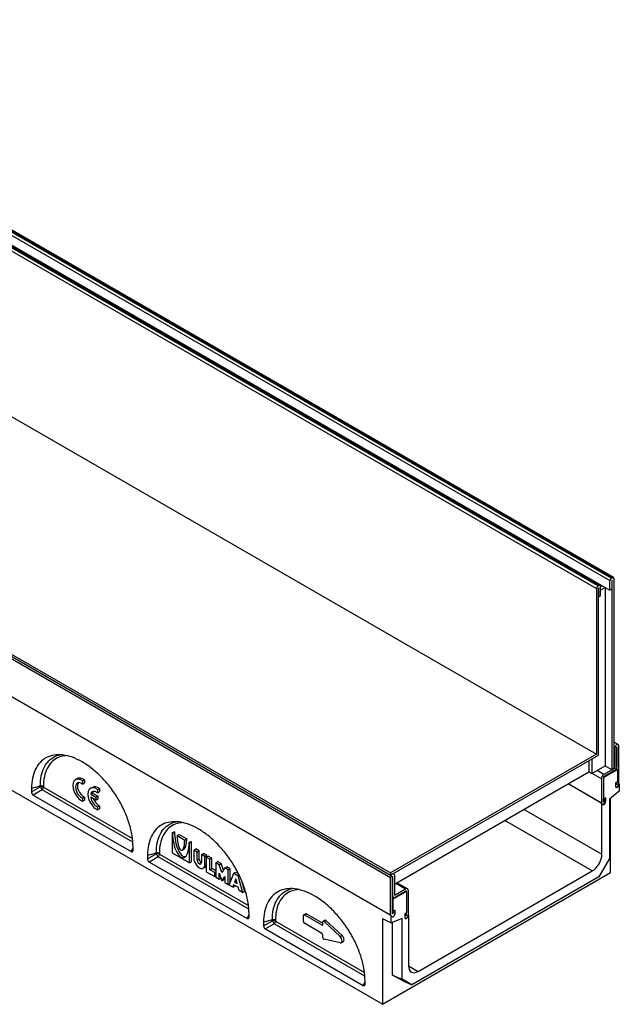
# Model space of a CAD drawing. Units: millimetres. Extents: x 0 to 1978, y 0 to 1367.
# Drawn here: x 765 to 1057, y 379 to 859 of the extents above; entities that cross this region are included whole.
import ezdxf

# ---------------------------------------------------------------- set-up
doc = ezdxf.new("R2010")
doc.units = ezdxf.units.MM
for name, color, linetype in [('2010-10-01_PRG18', 7, 'Continuous'), ('2013-01-09_R200G', 7, 'Continuous'), ('2013-05-28_GRL20', 7, 'Continuous')]:
    doc.layers.add(name, color=color, linetype=linetype)

msp = doc.modelspace()

# ---------------------------------------------------------------- linework, layer by layer
at = {"layer": '2010-10-01_PRG18', "color": 7, "linetype": 'Continuous'}
for p, q in [((474.87808, 712.65653), (945.80649, 440.76589)), ((474.87808, 694.16035), (945.80649, 422.2697)), ((1056.77932, 505.60972), (1054.69041, 506.81576)), ((1056.10461, 504.44654), (1056.10461, 494.92629)), ((1056.11404, 504.45198), (1056.10933, 504.45471)), ((1056.11404, 493.57091), (1056.11404, 504.45198)), ((1057.05684, 486.50012), (1057.05684, 504.99631)), ((1055.16181, 503.90221), (1054.69041, 504.17438)), ((1055.16181, 503.90221), (1055.16181, 494.38196)), ((1048.57164, 488.94415), (1044.09335, 491.52969)), ((1049.75014, 490.98537), (1046.45035, 492.89051)), ((1054.92611, 493.97372), (1049.75014, 490.98537)), ((1054.92611, 492.88506), (1049.75014, 489.89672)), ((1055.16181, 494.38196), (1054.69041, 494.65412)), ((1054.92611, 493.97372), (1054.69041, 494.1098)), ((1048.57164, 476.97443), (1032.31307, 486.36132)), ((1048.57164, 488.94415), (1048.57164, 476.97443)), ((1049.51444, 489.48847), (1049.51444, 477.51875)), ((1056.10461, 487.30573), (1056.10461, 485.95036)), ((1056.11404, 485.9558), (1056.10461, 485.96124)), ((1056.11404, 485.9558), (1056.11404, 487.31117)), ((1049.52387, 477.5242), (1049.51444, 477.52964)), ((1049.52387, 477.5242), (1049.52387, 479.14084)), ((1050.46667, 478.06852), (1050.46667, 479.42389)), ((947.42399, 442.4734), (947.14647, 442.63362)), ((945.80649, 422.2697), (945.80649, 440.76589)), ((946.74929, 422.81403), (946.74929, 441.31021)), ((946.754, 441.31838), (946.75871, 441.31566)), ((946.75871, 441.31566), (946.75871, 431.7954)), ((947.70151, 441.85998), (947.70151, 432.33973)), ((948.39919, 437.91362), (953.11318, 435.19199)), ((953.94651, 435.27454), (948.88734, 438.19545)), ((947.93721, 432.20365), (953.11318, 435.19199)), ((947.93721, 431.11499), (953.11318, 434.10334)), ((954.29168, 434.51159), (954.29168, 422.54187)), ((946.74929, 431.80084), (946.75871, 431.7954)), ((946.74929, 431.23718), (947.10389, 431.03245)), ((947.70151, 432.33973), (947.93721, 432.20365)), ((946.74929, 422.82491), (946.75871, 422.81947)), ((946.75871, 424.43612), (946.75871, 422.81947)), ((953.33946, 421.9921), (953.33946, 423.34747)), ((953.34888, 423.35291), (953.34888, 421.99754)), ((953.33946, 422.00298), (953.34888, 421.99754))]:
    msp.add_line(p, q, dxfattribs=at)
for centre, major_axis, start_param, end_param in [((1056.10933, 504.44926), (-0.66999, -1.16046), 2.35619449, 5.497787144), ((1056.10933, 504.44926), (-0.00333, -0.00577), 2.35619449, 5.497787144), ((1054.92611, 494.24588), (0.83333, 1.44336), 3.926990817, 5.497787144), ((1049.75014, 489.62455), (0.83332, 1.44336), 0.785398163, 2.35619449), ((1054.92611, 494.24588), (0.16667, 0.28867), 3.926990817, 5.497787144), ((1049.75014, 489.62455), (0.16667, 0.28867), 0.785398163, 2.35619449), ((1056.10933, 485.95308), (0.66999, 1.16046), 3.336060988, 5.497787144), ((1056.10933, 485.95308), (0.00333, 0.00577), 2.35619449, 5.497787144), ((1049.51916, 477.52147), (0.66999, 1.16046), 3.312796207, 5.497787144), ((1049.51916, 477.52147), (0.00333, 0.00577), 2.35619449, 5.497787144), ((946.754, 441.31293), (-0.66999, -1.16046), 2.35619449, 5.497787144), ((946.754, 441.31293), (-0.00333, -0.00577), 2.35619449, 5.497787144), ((953.11318, 433.83118), (-0.83332, -1.44336), 2.35619449, 3.926990817), ((953.11318, 433.83118), (-0.16666, -0.28867), 3.141592654, 3.926990817), ((947.93721, 432.47581), (0.83332, 1.44336), 2.35619449, 3.926990817), ((947.93721, 432.47581), (0.16666, 0.28867), 2.35619449, 3.926990817), ((946.754, 422.81675), (0.00333, 0.00577), 2.35619449, 5.497787144), ((953.34417, 421.99482), (0.66999, 1.16046), 3.336063631, 5.497787144), ((953.34417, 421.99482), (0.00333, 0.00577), 2.35619449, 5.497787144)]:
    msp.add_ellipse(centre, major_axis=major_axis, ratio=0.577350269, start_param=start_param, end_param=end_param, dxfattribs=at)
at = {"layer": '2013-01-09_R200G', "color": 7, "linetype": 'Continuous'}
for p, q in [((946.04219, 422.12818), (474.64238, 694.29098)), ((941.79959, 378.85429), (470.87118, 650.74493)), ((1049.98584, 489.76064), (1056.34974, 493.43483)), ((1056.34974, 493.43483), (1055.76414, 493.77293)), ((1056.34974, 493.43483), (1056.34974, 487.44725)), ((774.97913, 485.33833), (770.68146, 484.1813)), ((774.97913, 484.96393), (774.97913, 485.33833)), ((793.03359, 488.95339), (792.09079, 488.40906)), ((795.57488, 487.83248), (796.51768, 488.37681)), ((795.57488, 487.83248), (795.57488, 486.3263)), ((795.57488, 486.3263), (796.51768, 486.87063)), ((796.51768, 488.37681), (796.51768, 486.87063)), ((1048.80734, 476.8329), (1032.30835, 486.3586)), ((1049.75014, 489.35239), (1049.51444, 489.48847)), ((1049.98584, 489.76064), (1049.75014, 489.89672)), ((1049.75014, 479.0102), (1049.75014, 489.35239)), ((1056.34974, 487.44725), (1055.40694, 486.90293)), ((1055.40694, 486.90293), (1055.40694, 485.26995)), ((1057.29254, 486.3586), (1057.05683, 486.49469)), ((1057.29254, 486.3586), (1057.29254, 482.80669)), ((770.68146, 482.48267), (774.97913, 484.96393)), ((770.68146, 484.1813), (770.68146, 482.48267)), ((775.86507, 483.42943), (771.5674, 480.94817)), ((771.5674, 480.94817), (819.2925, 453.39407)), ((820.06762, 457.90908), (775.86507, 483.42943)), ((776.48542, 485.18499), (776.48542, 484.81059)), ((776.48542, 484.81059), (819.87669, 459.75862)), ((800.3721, 484.71649), (799.4293, 484.17217)), ((799.53017, 481.33699), (800.47297, 481.88131)), ((799.53017, 481.33699), (802.05004, 479.88214)), ((800.47297, 481.88131), (802.99284, 480.42646)), ((802.05004, 479.88214), (802.99284, 480.42646)), ((802.9134, 483.59559), (803.8562, 484.13991)), ((802.9134, 483.59559), (802.9134, 482.08941)), ((802.9134, 482.08941), (803.8562, 482.63374)), ((802.99284, 480.42646), (802.99284, 478.93109)), ((803.8562, 484.13991), (803.8562, 482.63374)), ((1057.29254, 482.80669), (1052.44306, 479.01946)), ((795.57488, 479.41947), (796.51768, 479.96379)), ((795.57488, 479.41947), (795.57488, 477.91329)), ((795.57488, 477.91329), (796.51768, 478.45762)), ((796.51768, 479.96379), (796.51768, 478.45762)), ((802.05004, 478.38676), (799.53017, 479.84161)), ((802.05004, 479.88214), (802.05004, 478.38676)), ((802.05004, 478.38676), (802.99284, 478.93109)), ((802.9134, 475.18257), (803.8562, 475.7269)), ((803.8562, 475.7269), (803.8562, 474.22072)), ((1048.80734, 452.06609), (1048.80734, 476.8329)), ((1049.75014, 479.0102), (1049.51444, 479.14629)), ((1050.69294, 477.92155), (1049.51444, 478.60196)), ((1050.69294, 479.55453), (1049.75014, 479.0102)), ((1050.69294, 477.92155), (1050.69294, 479.55453)), ((1052.44306, 479.01946), (1052.44306, 449.9881)), ((1053.04994, 443.08471), (1053.04994, 479.49341)), ((802.9134, 475.18257), (802.9134, 473.6764)), ((802.9134, 473.6764), (803.8562, 474.22072)), ((1010.85966, 473.97519), (1048.80734, 452.06609)), ((1044.09335, 443.9012), (1001.43166, 468.53194)), ((839.29132, 462.53212), (840.23412, 463.07645)), ((839.46102, 462.43414), (839.29132, 462.53212)), ((839.29132, 462.53212), (839.29132, 452.73426)), ((839.46102, 462.43414), (840.40382, 462.97847)), ((840.40382, 462.97847), (840.23412, 463.07645)), ((841.66717, 461.16042), (842.60997, 461.70475)), ((842.60997, 461.70475), (846.34346, 459.54922)), ((841.66717, 461.16042), (845.40066, 459.00489)), ((845.40066, 459.00489), (846.34346, 459.54922)), ((847.60681, 457.73117), (848.54961, 458.27549)), ((847.77652, 457.63319), (847.60681, 457.73117)), ((847.77652, 457.63319), (848.71932, 458.17752)), ((847.77652, 447.83533), (847.77652, 457.63319)), ((848.71932, 458.17752), (848.54961, 458.27549)), ((848.71932, 448.37966), (848.71932, 458.17752)), ((819.2925, 453.39407), (820.17844, 455.0764)), ((820.17844, 453.90557), (820.17844, 455.6042)), ((831.54711, 452.67879), (827.24944, 451.52176)), ((827.24944, 449.82313), (831.54711, 452.30439)), ((831.54711, 452.30439), (831.54711, 452.67879)), ((833.05339, 452.52545), (833.05339, 452.15105)), ((833.05339, 452.15105), (876.44467, 427.09908)), ((839.29132, 452.73426), (847.77652, 447.83533)), ((844.15818, 453.9973), (845.10097, 454.54163)), ((849.81296, 454.10596), (850.75576, 454.65029)), ((851.51, 453.12617), (849.81296, 454.10596)), ((849.81296, 454.10596), (849.81296, 450.18682)), ((852.4528, 453.6705), (850.75576, 454.65029)), ((851.51, 453.12617), (852.4528, 453.6705)), ((851.51, 449.20703), (851.51, 453.12617)), ((852.4528, 449.75136), (852.4528, 453.6705)), ((853.54645, 451.95043), (854.48925, 452.49476)), ((855.24349, 450.97065), (853.54645, 451.95043)), ((853.54645, 451.95043), (853.54645, 448.03129)), ((856.18629, 451.51497), (854.48925, 452.49476)), ((827.24944, 451.52176), (827.24944, 449.82313)), ((832.43305, 450.7699), (828.13538, 448.28863)), ((828.13538, 448.28863), (875.86047, 420.73454)), ((876.6356, 425.24954), (832.43305, 450.7699)), ((847.77652, 447.83533), (848.71932, 448.37966)), ((851.51, 449.20703), (852.4528, 449.75136)), ((855.24349, 450.97065), (856.18629, 451.51497)), ((855.24349, 447.0515), (855.24349, 450.97065)), ((855.24349, 447.0515), (855.9223, 447.44342)), ((855.9223, 450.57873), (856.8651, 451.12306)), ((857.61934, 449.59894), (855.9223, 450.57873)), ((855.9223, 450.57873), (855.9223, 443.52427)), ((856.18629, 450.73114), (856.18629, 451.51497)), ((858.56214, 450.14327), (856.8651, 451.12306)), ((857.61934, 449.59894), (858.56214, 450.14327)), ((857.61934, 444.50406), (857.61934, 449.59894)), ((858.56214, 445.04838), (858.56214, 450.14327)), ((860.50431, 447.93331), (861.44711, 448.47763)), ((862.20135, 446.95352), (860.50431, 447.93331)), ((860.50431, 447.93331), (860.50431, 440.87885)), ((863.14415, 447.49785), (861.44711, 448.47763)), ((862.20135, 446.95352), (863.14415, 447.49785)), ((863.55898, 443.23034), (862.20135, 446.95352)), ((864.28179, 444.37795), (863.14415, 447.49785)), ((1052.44306, 449.9881), (1047.2394, 440.97508)), ((854.44821, 445.29365), (855.39101, 445.83798)), ((855.9223, 443.52427), (859.9952, 441.17278)), ((857.61934, 444.50406), (858.56214, 445.04838)), ((859.9952, 443.13236), (857.61934, 444.50406)), ((860.50431, 443.92707), (858.56214, 445.04838)), ((859.9952, 443.13236), (860.50431, 443.42629)), ((859.9952, 441.17278), (859.9952, 443.13236)), ((862.20135, 439.89906), (862.20135, 442.83842)), ((862.20135, 442.83842), (863.55898, 439.11523)), ((864.91661, 445.38586), (863.55898, 443.23034)), ((864.91661, 445.38586), (865.85941, 445.93019)), ((866.61365, 444.40608), (864.91661, 445.38586)), ((867.55645, 444.9504), (865.85941, 445.93019)), ((866.61365, 444.40608), (867.55645, 444.9504)), ((866.61365, 437.35162), (866.61365, 444.40608)), ((867.12276, 437.05768), (869.32892, 442.83842)), ((867.55645, 438.19407), (867.55645, 444.9504)), ((869.32892, 442.83842), (870.27171, 443.38275)), ((869.32892, 442.83842), (871.36536, 441.66268)), ((870.27171, 443.38275), (871.50965, 442.66802)), ((941.79959, 378.85429), (1053.04994, 443.08471)), ((959.24138, 394.9119), (1044.09335, 443.9012)), ((859.9952, 441.17278), (860.50431, 441.46672)), ((860.50431, 440.87885), (862.20135, 439.89906)), ((862.20135, 439.89906), (863.08676, 440.41026)), ((863.55898, 439.11523), (864.91661, 441.27076)), ((863.55898, 439.11523), (864.50178, 439.65956)), ((864.50178, 439.65956), (864.91661, 440.31819)), ((864.91661, 441.27076), (864.91661, 438.3314)), ((864.91661, 438.3314), (866.61365, 437.35162)), ((866.61365, 437.35162), (867.41052, 437.81169)), ((869.24878, 437.20193), (868.8198, 436.0779)), ((871.4455, 435.93365), (869.24878, 437.20193)), ((870.34714, 440.07995), (869.73903, 438.48654)), ((869.73903, 438.48654), (870.63258, 439.00242)), ((869.73903, 438.48654), (870.95524, 437.78436)), ((870.95524, 437.78436), (870.34714, 440.07995)), ((871.36536, 441.66268), (871.87899, 441.95922)), ((871.36536, 441.66268), (873.57151, 433.3345)), ((873.09089, 439.25222), (874.51431, 433.87882)), ((1047.2394, 440.97508), (956.09533, 388.35303)), ((868.8198, 436.0779), (867.12276, 437.05768)), ((868.8198, 436.0779), (869.7626, 436.62222)), ((869.85112, 436.85417), (869.7626, 436.62222)), ((871.87447, 434.31428), (871.4455, 435.93365)), ((873.57151, 433.3345), (871.87447, 434.31428)), ((873.57151, 433.3345), (874.51431, 433.87882)), ((946.98499, 430.29306), (953.34888, 433.96726)), ((953.34888, 433.96726), (953.11318, 434.10334)), ((953.51555, 433.98377), (953.27985, 434.11985)), ((953.58458, 433.83118), (953.58458, 423.48899)), ((946.98499, 430.29306), (946.74929, 430.42914)), ((946.98499, 424.30548), (946.98499, 430.29306)), ((876.74641, 421.24604), (876.74641, 422.94467)), ((904.36838, 423.03137), (903.42558, 422.48705)), ((903.75891, 422.45403), (904.70171, 422.99835)), ((904.70171, 422.99835), (912.71551, 418.37159)), ((946.98499, 424.30548), (946.74929, 424.44156)), ((947.92779, 423.21683), (946.74929, 423.89724)), ((947.92779, 424.84981), (946.98499, 424.30548)), ((947.92779, 423.21683), (947.92779, 424.84981)), ((953.58458, 423.48899), (952.64178, 422.94467)), ((952.64178, 422.94467), (952.64178, 421.31169)), ((875.86047, 420.73454), (876.74641, 422.41686)), ((888.11508, 420.01926), (883.81741, 418.86222)), ((883.81741, 417.16359), (888.11508, 419.64486)), ((883.81741, 418.86222), (883.81741, 417.16359)), ((889.00103, 418.11036), (884.70335, 415.6291)), ((888.11508, 419.64486), (888.11508, 420.01926)), ((933.20358, 392.59001), (889.00103, 418.11036)), ((889.62137, 419.86591), (889.62137, 419.49151)), ((889.62137, 419.49151), (933.01265, 394.43955)), ((903.28751, 419.18807), (903.28751, 422.18187)), ((903.75891, 422.45403), (912.24411, 417.5551)), ((912.24411, 413.47266), (903.75891, 418.37159)), ((912.71551, 417.82726), (912.71551, 419.05199)), ((913.79638, 419.9015), (912.85358, 419.35718)), ((913.32516, 419.22041), (914.26795, 419.76473)), ((913.32516, 419.22041), (921.14404, 411.93668)), ((914.26795, 419.76473), (922.08684, 412.481)), ((941.79959, 420.6865), (946.04219, 418.67224)), ((941.79959, 420.6865), (941.79959, 378.85429)), ((946.04219, 418.67224), (946.04219, 422.12818)), ((951.36306, 420.6609), (946.04219, 418.67224)), ((946.74929, 393.14284), (946.74929, 418.93652)), ((951.36306, 391.08521), (951.36306, 420.6609)), ((954.52738, 422.40034), (954.29167, 422.53643)), ((954.52738, 422.40034), (954.52738, 397.63353)), ((884.70335, 415.6291), (932.42845, 388.075)), ((912.24411, 417.5551), (912.71551, 417.82726)), ((912.71551, 411.43143), (912.71551, 412.65617)), ((921.14404, 408.81432), (913.32516, 410.55906)), ((921.14404, 411.93668), (922.08684, 412.481)), ((921.7293, 408.88291), (922.6721, 409.42724)), ((954.52738, 397.63353), (959.24138, 394.9119)), ((932.42845, 388.075), (933.31439, 389.75733)), ((933.31439, 388.5865), (933.31439, 390.28513)), ((951.69898, 390.28513), (946.74929, 393.14284)), ((946.74929, 393.14284), (951.36306, 391.08521)), ((956.09533, 388.35303), (951.36306, 391.08521)), ((951.69898, 390.28513), (956.09533, 388.35303))]:
    msp.add_line(p, q, dxfattribs=at)
for centre, major_axis, ratio, start_param, end_param in [((775.54262, 484.64066), (-1.33332, 0), 0.577350269, 3.926990817, 5.148721293), ((795.14321, 483.12212), (3.05242, -5.28695), 0.577350269, 2.256027069, 5.597954565), ((795.14321, 483.12212), (2.13669, -3.70086), 0.577350269, 2.212846921, 5.641134713), ((796.08601, 483.66644), (2.13669, -3.70086), 0.577350269, 3.36404392, 5.641134713), ((796.08601, 483.66644), (3.05242, -5.28695), 0.577350269, 2.256027069, 3.141592654), ((803.42452, 479.42955), (3.05242, -5.28695), 0.577350269, 2.256027069, 3.141592654), ((1049.98584, 489.48847), (-0.16666, -0.28867), 0.577350269, 3.926990817, 5.497787144), ((1056.34974, 485.81427), (0.66666, 1.15469), 0.577350269, 2.35619449, 5.497787144), ((771.68476, 482.03893), (0.66666, -1.15469), 0.649345481, 3.985613926, 5.439164035), ((775.54262, 484.26626), (-1.33332, 0), 0.577350269, 3.926990817, 5.148721293), ((775.54262, 484.26626), (-0.66666, 1.15469), 0.139658338, 0.844021272, 2.297571381), ((775.54262, 484.26626), (-0.66666, -1.15469), 0.577350269, 1.134464014, 2.35619449), ((802.48172, 478.88522), (3.05242, -5.28695), 0.577350269, 2.256027069, 5.597954565), ((802.48172, 478.88522), (2.13669, -3.70086), 0.577350269, 2.212846921, 3.711030318), ((803.42452, 479.42955), (2.13669, -3.70086), 0.577350269, 3.36404392, 3.711030318), ((802.48172, 478.88522), (-2.13669, 3.70086), 0.577350269, 1.001358662, 2.499542059), ((803.42452, 479.42955), (-2.13669, 3.70086), 0.577350269, 1.339631004, 2.499542059), ((1049.75014, 477.37723), (0.66666, 1.15469), 0.577350269, 2.35619449, 5.497787144), ((843.53392, 460.08266), (-1.18026, 9.68378), 0.402542673, 1.276795025, 4.418387679), ((844.47672, 460.62698), (-1.18026, 9.68378), 0.402542673, 1.276795025, 3.181472993), ((843.53392, 460.08266), (-0.35771, 6.16863), 0.297011112, 1.377982735, 4.519575388), ((844.47672, 460.62698), (-0.35771, 6.16863), 0.297011112, 3.280816648, 4.519575388), ((819.17513, 454.62035), (-0.74979, 1.29868), 0.513337419, 2.414817599, 3.868367708), ((832.11059, 451.98112), (-1.33332, 0), 0.577350269, 3.926990817, 5.148721293), ((832.11059, 451.60672), (-1.33332, 0), 0.577350269, 3.926990817, 5.148721293), ((832.11059, 451.60672), (-0.66666, 1.15469), 0.139658338, 0.844021272, 2.297571381), ((832.11059, 451.60672), (-0.66666, -1.15469), 0.577350269, 1.134464014, 2.35619449), ((1044.09335, 449.34446), (3.3333, 5.77344), 0.577350269, 3.926990817, 5.497787144), ((828.25274, 449.37939), (0.66666, -1.15469), 0.649345481, 3.985613926, 5.439164035), ((852.52823, 448.61916), (-1.91998, 3.3255), 0.577350269, 0.785398163, 3.926990817), ((852.52823, 448.61916), (-0.71999, 1.24706), 0.577350269, 0.785398163, 3.926990817), ((853.47103, 449.16348), (-0.71999, 1.24706), 0.577350269, 0.785398163, 2.427769279), ((853.47103, 449.16348), (-1.91998, 3.3255), 0.577350269, 3.141592654, 3.482379195), ((953.34888, 433.6951), (-0.16666, -0.28867), 0.577350269, 2.35619449, 3.926990817), ((904.70171, 422.45403), (0.33333, -0.57734), 0.577350269, 2.35619449, 3.141592654), ((946.98499, 422.6725), (0.66666, 1.15469), 0.577350269, 2.35619449, 5.497787144), ((875.74311, 421.96082), (-0.74979, 1.29868), 0.513337419, 2.414817599, 3.868367708), ((888.67857, 419.32159), (-1.33332, 0), 0.577350269, 3.926990817, 5.148721293), ((888.67857, 418.94719), (-1.33332, 0), 0.577350269, 3.926990817, 5.148721293), ((888.67857, 418.94719), (-0.66666, 1.15469), 0.139658338, 0.844021272, 2.297571381), ((888.67857, 418.94719), (-0.66666, -1.15469), 0.577350269, 1.134464014, 2.35619449), ((903.75891, 421.9097), (0.33333, -0.57734), 0.577350269, 2.35619449, 3.926990817), ((903.75891, 418.91591), (0.33333, -0.57734), 0.577350269, 3.926990817, 5.497787144), ((913.18691, 418.77983), (0.33333, -0.57734), 0.577350269, 2.058555521, 3.926990817), ((914.12971, 419.32416), (0.33333, -0.57734), 0.577350269, 2.058555521, 3.141592654), ((953.58458, 421.85602), (0.66666, 1.15469), 0.577350269, 2.35619449, 5.497787144), ((884.82072, 416.71986), (0.66666, -1.15469), 0.649345481, 3.985613926, 5.439164035), ((912.24411, 418.09942), (-0.33333, 0.57734), 0.577350269, 2.35619449, 3.926990817), ((912.24411, 412.92833), (0.33333, -0.57734), 0.577350269, 0.785398163, 2.35619449), ((913.18691, 411.15927), (0.33333, -0.57734), 0.577350269, 3.926990817, 5.795426113), ((920.72931, 410.61495), (-0.99999, 1.73203), 0.577350269, 2.65383346, 5.200148174), ((921.67211, 411.15927), (-0.99999, 1.73203), 0.577350269, 3.141592654, 5.200148174), ((959.24138, 400.35515), (3.3333, 5.77344), 0.577350269, 2.35619449, 3.926990817), ((932.31109, 389.30128), (-0.74979, 1.29868), 0.513337419, 2.414817599, 3.868367708)]:
    msp.add_ellipse(centre, major_axis=major_axis, ratio=ratio, start_param=start_param, end_param=end_param, dxfattribs=at)
for points, knots in [([(820.17844, 455.6042), (820.17844, 457.3855), (820.01891, 459.25887), (819.3869, 463.11791), (818.91444, 465.10349), (817.67471, 469.11066), (816.90747, 471.13215), (815.10766, 475.13347), (814.07513, 477.11319), (811.78441, 480.95488), (810.52627, 482.81675), (807.83267, 486.35118), (806.39727, 488.02365), (803.4043, 491.115), (801.8468, 492.53379), (798.66948, 495.06325), (797.04973, 496.17385), (793.81016, 498.04421), (792.19042, 498.80394), (789.0131, 499.94333), (787.4556, 500.32298), (784.46263, 500.68763), (783.02723, 500.67261), (780.33362, 500.24849), (779.07548, 499.83939), (776.78476, 498.6428), (775.75224, 497.85534), (773.95243, 495.93226), (773.18519, 494.7967), (771.94546, 492.22104), (771.473, 490.78101), (770.84099, 487.65175), (770.68146, 485.9626), (770.68146, 484.1813)], [0, 0, 0, 0, 0.0625, 0.0625, 0.125, 0.125, 0.1875, 0.1875, 0.25, 0.25, 0.3125, 0.3125, 0.375, 0.375, 0.4375, 0.4375, 0.5, 0.5, 0.5625, 0.5625, 0.625, 0.625, 0.6875, 0.6875, 0.75, 0.75, 0.8125, 0.8125, 0.875, 0.875, 0.9375, 0.9375, 1, 1, 1, 1]), ([(774.97913, 485.33833), (774.97913, 487.09542), (775.144, 488.75415), (775.77832, 491.77758), (776.24657, 493.15622), (777.49169, 495.64169), (778.24796, 496.7076), (780.00892, 498.50228), (781.02666, 499.23611), (782.85781, 500.13076), (783.62078, 500.40541), (784.42178, 500.60173)], [0, 0, 0, 0, 0.0625, 0.0625, 0.125, 0.125, 0.1875, 0.1875, 0.25, 0.25, 0.2909145313, 0.2909145313, 0.2909145313, 0.2909145313]), ([(788.01614, 500.1721), (787.60654, 500.15498), (787.20449, 500.11987), (785.58608, 499.90121), (784.435, 499.56296), (782.29141, 498.51807), (781.32575, 497.82143), (779.6361, 496.10585), (778.90168, 495.07384), (777.70752, 492.69665), (777.25665, 491.37571), (776.64483, 488.47146), (776.48542, 486.87473), (776.48542, 485.18499)], [0.6674565758, 0.6674565758, 0.6674565758, 0.6674565758, 0.6875, 0.6875, 0.75, 0.75, 0.8125, 0.8125, 0.875, 0.875, 0.9375, 0.9375, 1, 1, 1, 1]), ([(876.74641, 422.94467), (876.74641, 424.72597), (876.58688, 426.59933), (875.95488, 430.45837), (875.48241, 432.44395), (874.24268, 436.45112), (873.47545, 438.47262), (871.67564, 442.47393), (870.64311, 444.45366), (868.35239, 448.29535), (867.09425, 450.15722), (864.40065, 453.69165), (862.96525, 455.36412), (859.97228, 458.45546), (858.41478, 459.87426), (855.23745, 462.40371), (853.61771, 463.51431), (850.37814, 465.38468), (848.7584, 466.1444), (845.58107, 467.2838), (844.02357, 467.66345), (841.0306, 468.02809), (839.5952, 468.01308), (836.9016, 467.58895), (835.64346, 467.17985), (833.35274, 465.98326), (832.32021, 465.1958), (830.5204, 463.27272), (829.75317, 462.13716), (828.51344, 459.5615), (828.04097, 458.12147), (827.40897, 454.99221), (827.24944, 453.30306), (827.24944, 451.52176)], [0, 0, 0, 0, 0.0625, 0.0625, 0.125, 0.125, 0.1875, 0.1875, 0.25, 0.25, 0.3125, 0.3125, 0.375, 0.375, 0.4375, 0.4375, 0.5, 0.5, 0.5625, 0.5625, 0.625, 0.625, 0.6875, 0.6875, 0.75, 0.75, 0.8125, 0.8125, 0.875, 0.875, 0.9375, 0.9375, 1, 1, 1, 1]), ([(831.54711, 452.67879), (831.54711, 454.43588), (831.71198, 456.09462), (832.3463, 459.11804), (832.81454, 460.49669), (834.05967, 462.98215), (834.81594, 464.04807), (836.5769, 465.84274), (837.59464, 466.57657), (839.42579, 467.47123), (840.18876, 467.74587), (840.98976, 467.94219)], [0, 0, 0, 0, 0.0625, 0.0625, 0.125, 0.125, 0.1875, 0.1875, 0.25, 0.25, 0.2909145313, 0.2909145313, 0.2909145313, 0.2909145313]), ([(844.58412, 467.51256), (844.17452, 467.49544), (843.77247, 467.46033), (842.15406, 467.24167), (841.00297, 466.90343), (838.85939, 465.85854), (837.89373, 465.16189), (836.20407, 463.44632), (835.46966, 462.41431), (834.27549, 460.03711), (833.82462, 458.71618), (833.2128, 455.81193), (833.05339, 454.21519), (833.05339, 452.52545)], [0.6674565759, 0.6674565759, 0.6674565759, 0.6674565759, 0.6875, 0.6875, 0.75, 0.75, 0.8125, 0.8125, 0.875, 0.875, 0.9375, 0.9375, 1, 1, 1, 1]), ([(933.31439, 390.28513), (933.31439, 392.06643), (933.15486, 393.93979), (932.52285, 397.79883), (932.05039, 399.78441), (930.81066, 403.79159), (930.04342, 405.81308), (928.24361, 409.8144), (927.21109, 411.79412), (924.92037, 415.63581), (923.66223, 417.49768), (920.96862, 421.03211), (919.53323, 422.70458), (916.54025, 425.79592), (914.98275, 427.21472), (911.80543, 429.74418), (910.18569, 430.85477), (906.94612, 432.72514), (905.32637, 433.48486), (902.14905, 434.62426), (900.59155, 435.00391), (897.59858, 435.36855), (896.16318, 435.35354), (893.46958, 434.92942), (892.21144, 434.52032), (889.92072, 433.32373), (888.88819, 432.53626), (887.08838, 430.61319), (886.32114, 429.47762), (885.08141, 426.90196), (884.60895, 425.46194), (883.97694, 422.33268), (883.81741, 420.64353), (883.81741, 418.86222)], [0, 0, 0, 0, 0.0625, 0.0625, 0.125, 0.125, 0.1875, 0.1875, 0.25, 0.25, 0.3125, 0.3125, 0.375, 0.375, 0.4375, 0.4375, 0.5, 0.5, 0.5625, 0.5625, 0.625, 0.625, 0.6875, 0.6875, 0.75, 0.75, 0.8125, 0.8125, 0.875, 0.875, 0.9375, 0.9375, 1, 1, 1, 1]), ([(888.11508, 420.01926), (888.11508, 421.77634), (888.27995, 423.43508), (888.91427, 426.4585), (889.38252, 427.83715), (890.62765, 430.32261), (891.38392, 431.38853), (893.14487, 433.1832), (894.16261, 433.91704), (895.99376, 434.81169), (896.75673, 435.08634), (897.55773, 435.28265)], [0, 0, 0, 0, 0.0625, 0.0625, 0.125, 0.125, 0.1875, 0.1875, 0.25, 0.25, 0.2909145313, 0.2909145313, 0.2909145313, 0.2909145313]), ([(901.1521, 434.85303), (900.74249, 434.8359), (900.34044, 434.80079), (898.72203, 434.58214), (897.57095, 434.24389), (895.42736, 433.199), (894.4617, 432.50236), (892.77205, 430.78678), (892.03764, 429.75477), (890.84347, 427.37757), (890.3926, 426.05664), (889.78078, 423.15239), (889.62137, 421.55565), (889.62137, 419.86591)], [0.6674565759, 0.6674565759, 0.6674565759, 0.6674565759, 0.6875, 0.6875, 0.75, 0.75, 0.8125, 0.8125, 0.875, 0.875, 0.9375, 0.9375, 1, 1, 1, 1])]:
    msp.add_open_spline(points, degree=3, knots=knots, dxfattribs=at)
at = {"layer": '2013-05-28_GRL20', "color": 7, "linetype": 'Continuous'}
for p, q in [((575.51251, 855.13376), (1046.91232, 582.97095)), ((575.93677, 855.3787), (1047.33658, 583.2159)), ((1047.90324, 583.27203), (576.50343, 855.43484)), ((581.35787, 857.74652), (1052.75767, 585.58372)), ((582.01783, 858.8896), (1053.41763, 586.7268)), ((582.58351, 859.2162), (1053.98331, 587.05339)), ((1054.48331, 587.10292), (583.0835, 859.26573)), ((574.80541, 853.90903), (1046.20522, 581.74622)), ((581.35787, 853.06532), (1052.75767, 580.90252)), ((574.80541, 773.07667), (1046.20522, 500.91387)), ((766.61799, 746.10534), (766.24283, 745.88874)), ((767.65703, 745.07225), (768.03219, 745.28885)), ((768.03219, 745.28885), (768.03219, 744.85566)), ((474.39725, 715.10599), (945.79706, 442.94319)), ((474.39725, 714.01734), (945.79706, 441.85454)), ((867.96895, 687.59034), (867.59379, 687.37374)), ((869.00799, 686.55725), (869.38315, 686.77385)), ((869.38315, 686.77385), (869.38315, 686.34065)), ((961.87375, 632.94118), (962.24891, 633.15777)), ((963.66311, 632.34129), (963.28795, 632.12469)), ((963.66311, 632.34129), (963.66311, 631.90809)), ((1053.41763, 586.7268), (1053.98331, 587.05339)), ((1054.69041, 586.64515), (1054.69041, 493.83763)), ((1046.20522, 581.74622), (1046.20522, 500.91387)), ((1047.33658, 583.2159), (1046.91232, 582.97095)), ((1047.14802, 582.01838), (1047.19516, 582.0456)), ((1047.14802, 500.36954), (1047.14802, 582.01838)), ((1047.19516, 582.0456), (1047.19516, 577.69099)), ((1048.98648, 583.07982), (1048.13796, 582.58992)), ((1048.13796, 578.23532), (1048.13796, 582.75322)), ((1048.13796, 580.95695), (1050.40068, 582.26333)), ((1050.40068, 582.26333), (1050.40068, 495.17123)), ((1052.75767, 580.90252), (1052.75767, 585.58372)), ((1053.70047, 581.44684), (1052.75767, 580.90252)), ((1053.74761, 585.82866), (1053.70047, 585.80145)), ((1053.70047, 585.80145), (1053.70047, 581.44684)), ((1053.74761, 493.29331), (1053.74761, 585.82866)), ((1047.14802, 577.71821), (1047.19516, 577.69099)), ((1047.19516, 577.69099), (1048.13796, 578.23532)), ((1046.20522, 500.91387), (945.79706, 442.94319)), ((945.79706, 441.85454), (1047.14802, 500.36954)), ((1042.48116, 497.67513), (1042.48116, 492.23187)), ((1043.89536, 498.49162), (1043.89536, 491.41539)), ((1043.89536, 491.41539), (1050.40068, 495.17123)), ((1050.40068, 495.22566), (1053.74761, 493.29331)), ((947.70151, 437.51082), (1042.48116, 492.23187)), ((1042.48116, 492.23187), (1043.89536, 491.41539)), ((1054.69041, 493.83763), (1053.74761, 493.29331)), ((945.79706, 442.94319), (945.79706, 441.85454))]:
    msp.add_line(p, q, dxfattribs=at)
for centre, major_axis, start_param, end_param in [((1053.41763, 585.96474), (-0.46666, -0.80828), 3.926990817, 5.497787144), ((1053.98331, 586.23691), (-0.49999, -0.86602), 2.35619449, 3.926990817), ((1046.91232, 582.15446), (0.49999, 0.86602), 0.785398163, 2.35619449), ((1047.33658, 582.29055), (-0.56666, -0.98149), 2.35619449, 3.926990817)]:
    msp.add_ellipse(centre, major_axis=major_axis, ratio=0.577350269, start_param=start_param, end_param=end_param, dxfattribs=at)

doc.saveas('drawing.dxf')
